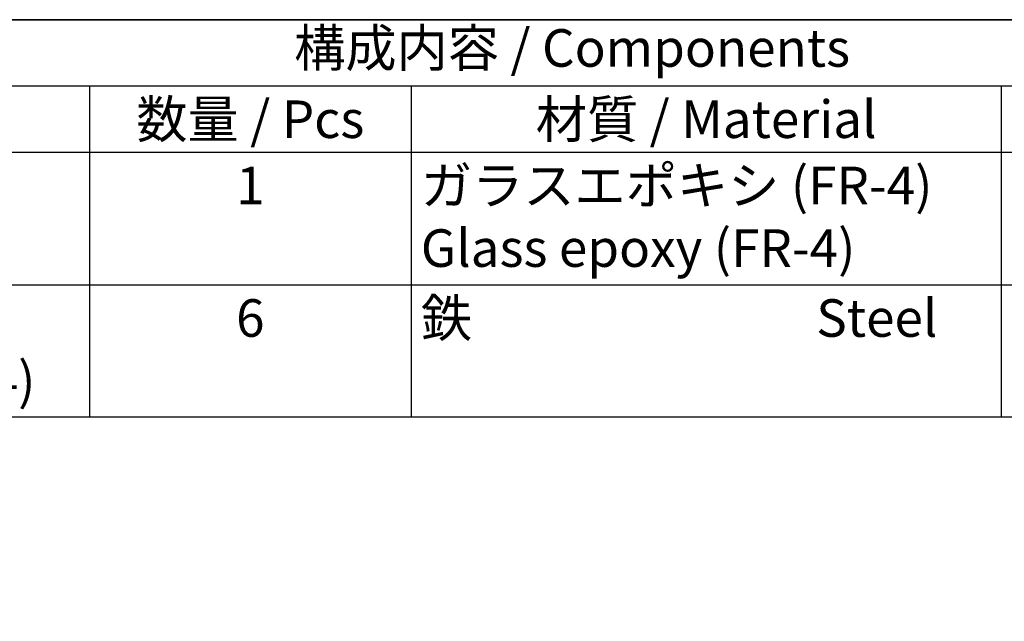
# Model space of a CAD drawing. Units: millimetres. Extents: x 0 to 403, y 0 to 280.
# Drawn here: x 202 to 293, y 224 to 280 of the extents above; entities that cross this region are included whole.
import ezdxf

# ---------------------------------------------------------------- set-up
doc = ezdxf.new("R2010")
doc.units = ezdxf.units.MM
doc.styles.add('ACISOTS', font='isocp.shx', dxfattribs={"height": 1, "bigfont": 'extfont.shx'})

# ---------------------------------------------------------------- blocks, each defined once
blk = doc.blocks.new('TK-A3')
blk.add_lwpolyline([(0, 0), (403, 0), (403, 280), (0, 280)], close=True)
blk = doc.blocks.new('*S56')
at = {"color": 7}
for p, q in [((103, 280), (403, 280)), ((403, 242.95), (103, 242.95))]:
    blk.add_line(p, q, dxfattribs=at)
at = {"color": 1}
for p, q in [((103, 273.825), (403, 273.825)), ((208, 273.825), (208, 267.65)), ((238, 273.825), (238, 267.65)), ((293, 273.825), (293, 267.65)), ((103, 267.65), (403, 267.65)), ((208, 267.65), (208, 255.3)), ((238, 267.65), (238, 255.3)), ((293, 267.65), (293, 255.3)), ((103, 255.3), (403, 255.3)), ((208, 255.3), (208, 242.95)), ((238, 255.3), (238, 242.95)), ((293, 255.3), (293, 242.95))]:
    blk.add_line(p, q, dxfattribs=at)
at = {"color": 2, "insert": (253, 276.913), "char_height": 3.5, "attachment_point": 5, "style": 'ACISOTS'}
blk.add_mtext('構成内容 / Components', dxfattribs=at)
at = {"color": 2, "char_height": 3.5, "style": 'ACISOTS'}
for s, insert, width, attachment_point in [('数量 / Pcs', (223, 272.475), 28.2, 2), ('材質 / Material', (265.5, 272.475), 53.2, 2), ('1', (223, 266.3), 28.2, 2), ('ガラスエポキシ (FR-4)                    Glass epoxy (FR-4)', (238.9, 266.3), 53.2, 1), ('取付ビス (ナベタッピング M1.6 x 4)          Screw (Pan head self tapping M1.6 - 4)', (118.9, 253.95), 88.2, 1), ('鉄                              Steel', (238.9, 253.95), 53.2, 1), ('6', (223, 253.95), 28.2, 2)]:
    blk.add_mtext(s, dxfattribs=dict(at, insert=insert, width=width, attachment_point=attachment_point))

msp = doc.modelspace()

# ---------------------------------------------------------------- block references
at = {"lineweight": 0}
msp.add_blockref('TK-A3', (0, 0), dxfattribs=at)
msp.add_blockref('*S56', (0, 0))

doc.saveas('drawing.dxf')
